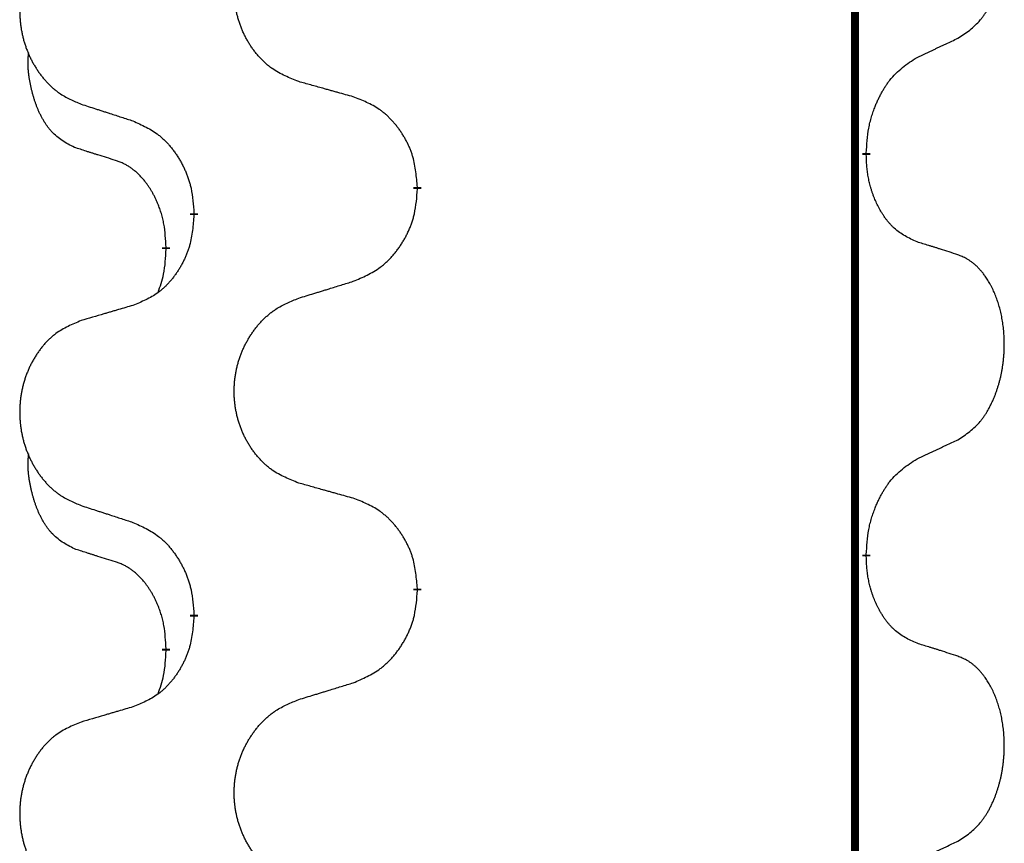
# Model space of a CAD drawing. Units: millimetres. Extents: x -127 to 526, y -208 to 120.
# Drawn here: x 39 to 43, y 22 to 25 of the extents above; entities that cross this region are included whole.
import ezdxf

# ---------------------------------------------------------------- set-up
doc = ezdxf.new("R2010")
doc.units = ezdxf.units.MM
doc.linetypes.add('SLD_Durchgehend', pattern=[0, 0, 0])
doc.layers.add('1', color=7, linetype='Continuous')

# ---------------------------------------------------------------- blocks, each defined once
blk = doc.blocks.new('588884928_F_0800_mm_Artikelnummer_588884931__5', base_point=(436.158, -6.9213))
at = {"color": 7, "linetype": 'SLD_Durchgehend', "const_width": 0.0625}
for points in [[(84.1396, 93.7545), (84.1396, -70.1455)], [(84.2297, 49.1094), (84.2297, 49.0944)], [(80.6805, 48.8405), (80.6805, 48.8255)], [(78.9136, 48.6185), (78.9136, 48.6335)], [(78.6935, 48.3645), (78.6935, 48.3495)], [(84.2297, 45.9344), (84.2297, 45.9194)], [(80.6805, 45.6655), (80.6805, 45.6505)], [(78.9136, 45.4435), (78.9136, 45.4585)], [(78.6935, 45.1895), (78.6935, 45.1745)]]:
    blk.add_lwpolyline(points, dxfattribs=at)
at = {"color": 7, "linetype": 'SLD_Durchgehend'}
for points, knots in [([(84.9535, 50.0174), (84.9856, 50.0382), (85.0498, 50.0799), (85.1121, 50.1389), (85.1467, 50.1823), (85.1618, 50.2033), (85.176, 50.225), (85.1899, 50.2481), (85.2035, 50.2727), (85.2166, 50.2985), (85.2289, 50.3249), (85.2399, 50.3505), (85.2498, 50.3755), (85.2587, 50.3996), (85.2669, 50.424), (85.2747, 50.4491), (85.282, 50.4749), (85.2888, 50.5014), (85.2949, 50.5281), (85.3005, 50.5556), (85.3054, 50.5836), (85.3098, 50.6124), (85.3133, 50.6412), (85.3162, 50.6704), (85.3184, 50.6998), (85.3199, 50.7296), (85.3207, 50.7594), (85.3207, 50.7878), (85.32, 50.8149), (85.3188, 50.8406), (85.317, 50.8663), (85.3147, 50.8917), (85.3118, 50.9169), (85.3084, 50.9417), (85.3045, 50.9665), (85.3, 50.9905), (85.2952, 51.0138), (85.2899, 51.0363), (85.2842, 51.0588), (85.278, 51.0806), (85.2715, 51.1018), (85.2646, 51.1224), (85.2572, 51.1429), (85.2493, 51.1633), (85.2408, 51.1835), (85.2317, 51.2036), (85.222, 51.2235), (85.212, 51.2425), (85.2017, 51.2607), (85.1912, 51.2781), (85.1802, 51.2952), (85.1674, 51.3137), (85.1526, 51.3336), (85.1354, 51.3545), (85.1172, 51.3745), (85.0987, 51.3928), (85.08, 51.4093), (85.0613, 51.424), (85.0417, 51.4376), (85.0175, 51.452), (84.988, 51.4661), (84.965, 51.4753), (84.9535, 51.4798)], [0, 0, 0, 0, 0.114626, 0.229253, 0.255136, 0.281028, 0.306957, 0.332884, 0.361934, 0.390985, 0.420018, 0.449052, 0.474762, 0.500472, 0.526183, 0.551894, 0.5793, 0.606707, 0.634112, 0.661518, 0.690573, 0.719628, 0.748686, 0.777743, 0.807529, 0.837316, 0.867099, 0.896882, 0.922639, 0.948395, 0.974152, 0.999908, 1.024987, 1.050066, 1.075144, 1.100222, 1.123355, 1.146488, 1.16962, 1.192753, 1.214494, 1.236235, 1.257976, 1.279718, 1.301816, 1.323914, 1.34601, 1.368106, 1.38839, 1.408673, 1.42896, 1.449249, 1.476285, 1.503323, 1.530378, 1.557432, 1.581269, 1.605108, 1.628896, 1.652672, 1.68974, 1.726808, 1.726808, 1.726808, 1.726808]), ([(79.742, 49.6748), (79.7058, 49.6892), (79.6332, 49.718), (79.5553, 49.7602), (79.5078, 49.7954), (79.4846, 49.8147), (79.4624, 49.835), (79.441, 49.8567), (79.4205, 49.8795), (79.4007, 49.9035), (79.3821, 49.9282), (79.3644, 49.9537), (79.3479, 49.9798), (79.3323, 50.0065), (79.3178, 50.0338), (79.3044, 50.0617), (79.292, 50.0902), (79.2807, 50.1194), (79.2705, 50.1489), (79.2615, 50.1788), (79.2537, 50.2089), (79.2472, 50.2392), (79.2418, 50.2698), (79.2375, 50.3006), (79.2344, 50.3316), (79.2324, 50.3627), (79.2316, 50.3939), (79.232, 50.4251), (79.2335, 50.4562), (79.2362, 50.4871), (79.2401, 50.5179), (79.245, 50.5485), (79.2511, 50.5788), (79.2583, 50.6088), (79.2666, 50.6384), (79.276, 50.6678), (79.2866, 50.6967), (79.2982, 50.7251), (79.3109, 50.7531), (79.3247, 50.7805), (79.3394, 50.8072), (79.355, 50.8333), (79.3715, 50.8587), (79.3891, 50.8835), (79.4076, 50.9077), (79.4272, 50.9313), (79.4476, 50.9539), (79.4689, 50.9755), (79.4909, 50.996), (79.5136, 51.0153), (79.5372, 51.0334), (79.581, 51.0635), (79.6492, 51.0993), (79.7111, 51.1245), (79.742, 51.1372)], [0, 0, 0, 0, 0.117086, 0.234172, 0.26425, 0.294342, 0.324476, 0.354607, 0.385625, 0.416644, 0.447649, 0.478654, 0.509524, 0.540393, 0.571263, 0.602133, 0.633372, 0.664611, 0.695847, 0.727084, 0.758108, 0.789132, 0.820159, 0.851185, 0.8824, 0.913614, 0.944827, 0.97604, 1.007095, 1.038151, 1.069208, 1.100265, 1.131069, 1.161872, 1.192674, 1.223475, 1.254222, 1.284969, 1.315717, 1.346465, 1.376816, 1.407167, 1.437517, 1.467868, 1.498416, 1.528964, 1.559522, 1.59008, 1.619832, 1.649585, 1.679305, 1.709013, 1.809224, 1.909434, 1.909434, 1.909434, 1.909434]), ([(78.0213, 50.9592), (77.9867, 50.9448), (77.9175, 50.9158), (77.8435, 50.8735), (77.7985, 50.8385), (77.7764, 50.8192), (77.7554, 50.7988), (77.735, 50.7772), (77.7155, 50.7544), (77.6967, 50.7304), (77.679, 50.7057), (77.6622, 50.6802), (77.6465, 50.6541), (77.6317, 50.6274), (77.6179, 50.6001), (77.6052, 50.5722), (77.5934, 50.5437), (77.5826, 50.5145), (77.5729, 50.485), (77.5644, 50.4552), (77.557, 50.4251), (77.5508, 50.3947), (77.5456, 50.3642), (77.5416, 50.3334), (77.5386, 50.3024), (77.5367, 50.2712), (77.536, 50.24), (77.5363, 50.2089), (77.5378, 50.1778), (77.5404, 50.1469), (77.544, 50.1161), (77.5487, 50.0855), (77.5545, 50.0552), (77.5613, 50.0253), (77.5693, 49.9956), (77.5782, 49.9663), (77.5882, 49.9374), (77.5993, 49.9089), (77.6114, 49.8809), (77.6244, 49.8535), (77.6384, 49.8268), (77.6532, 49.8008), (77.669, 49.7754), (77.6857, 49.7505), (77.7033, 49.7263), (77.7218, 49.7028), (77.7413, 49.6801), (77.7615, 49.6585), (77.7824, 49.638), (77.804, 49.6188), (77.8264, 49.6007), (77.868, 49.5706), (77.9328, 49.5348), (77.9918, 49.5095), (78.0213, 49.4968)], [0, 0, 0, 0, 0.112481, 0.224961, 0.254205, 0.283463, 0.312765, 0.342064, 0.372505, 0.402946, 0.433372, 0.463798, 0.494314, 0.52483, 0.555347, 0.585864, 0.616922, 0.647981, 0.679038, 0.710095, 0.741061, 0.772027, 0.802995, 0.833963, 0.865172, 0.896381, 0.927588, 0.958795, 0.989832, 1.020868, 1.051906, 1.082944, 1.113652, 1.144359, 1.175065, 1.20577, 1.236283, 1.266796, 1.29731, 1.327824, 1.357761, 1.387698, 1.417635, 1.447572, 1.477483, 1.507394, 1.537316, 1.567238, 1.596112, 1.624989, 1.653829, 1.682658, 1.778901, 1.875145, 1.875145, 1.875145, 1.875145]), ([(84.6305, 49.8662), (84.6532, 49.8768), (84.6987, 49.898), (84.7481, 49.921), (84.7786, 49.9352), (84.7903, 49.9407), (84.8019, 49.9461), (84.8136, 49.9516), (84.8253, 49.9571), (84.8369, 49.9625), (84.8486, 49.968), (84.8719, 49.979), (84.9069, 49.9954), (84.938, 50.0101), (84.9535, 50.0174)], [0, 0, 0, 0, 0.075268, 0.1505361, 0.163415, 0.176294, 0.1891729, 0.2020518, 0.2149361, 0.2278204, 0.2407047, 0.253589, 0.3051493, 0.3567097, 0.3567097, 0.3567097, 0.3567097]), ([(77.9696, 49.1541), (77.9367, 49.1709), (77.8711, 49.2045), (77.8076, 49.257), (77.7734, 49.2962), (77.7593, 49.3143), (77.746, 49.3329), (77.733, 49.3529), (77.7202, 49.3742), (77.7079, 49.3968), (77.6963, 49.4198), (77.6859, 49.4425), (77.6764, 49.4648), (77.6678, 49.4868), (77.6598, 49.509), (77.6522, 49.5319), (77.645, 49.5556), (77.6381, 49.5801), (77.6318, 49.6047), (77.6259, 49.6299), (77.6203, 49.6559), (77.6153, 49.6825), (77.611, 49.7092), (77.6074, 49.7363), (77.6046, 49.7636), (77.6027, 49.7912), (77.602, 49.8188), (77.6024, 49.8477), (77.6043, 49.8776), (77.6061, 49.8984), (77.6071, 49.9087)], [0, 0, 0, 0, 0.1104767, 0.2209534, 0.2438284, 0.2667114, 0.2896326, 0.3125527, 0.3382849, 0.3640175, 0.389731, 0.4154442, 0.4390192, 0.4625939, 0.4861716, 0.5097495, 0.5351329, 0.5605162, 0.5859001, 0.6112844, 0.6383739, 0.665463, 0.6925584, 0.7196538, 0.7472958, 0.7749392, 0.8025614, 0.830178, 0.8614107, 0.8926434, 0.8926434, 0.8926434, 0.8926434]), ([(84.2297, 49.1094), (84.2317, 49.1424), (84.2357, 49.2084), (84.2441, 49.2818), (84.2535, 49.3293), (84.2586, 49.3518), (84.2643, 49.3741), (84.2705, 49.3959), (84.2772, 49.4171), (84.2842, 49.4378), (84.2917, 49.4583), (84.3008, 49.4817), (84.3117, 49.5078), (84.3247, 49.5366), (84.3386, 49.5648), (84.353, 49.5917), (84.3677, 49.617), (84.3827, 49.6408), (84.3986, 49.664), (84.4383, 49.7163), (84.5127, 49.7893), (84.5912, 49.8406), (84.6305, 49.8662)], [0, 0, 0, 0, 0.0991279, 0.1982558, 0.2212992, 0.2443459, 0.2673984, 0.2904499, 0.3123028, 0.3341557, 0.3560082, 0.3778615, 0.4093786, 0.4408961, 0.4724293, 0.503962, 0.5321252, 0.5602895, 0.5884188, 0.6165402, 0.7571053, 0.8976704, 0.8976704, 0.8976704, 0.8976704]), ([(80.1733, 49.5543), (80.1532, 49.5599), (80.113, 49.5711), (80.0677, 49.5837), (80.0375, 49.5921), (80.0225, 49.5963), (80.0074, 49.6005), (79.9923, 49.6047), (79.9772, 49.6089), (79.9621, 49.6131), (79.9471, 49.6173), (79.9053, 49.629), (79.837, 49.6481), (79.7737, 49.6659), (79.742, 49.6748)], [0, 0, 0, 0, 0.0626283, 0.1252565, 0.140914, 0.1565714, 0.1722289, 0.1878864, 0.2035442, 0.219202, 0.2348598, 0.2505176, 0.3491531, 0.4477886, 0.4477886, 0.4477886, 0.4477886]), ([(80.6805, 48.8405), (80.677, 48.8806), (80.67, 48.9609), (80.6537, 49.0504), (80.6356, 49.1078), (80.6254, 49.1357), (80.6138, 49.1631), (80.6012, 49.19), (80.5874, 49.2162), (80.5727, 49.2419), (80.557, 49.2669), (80.5404, 49.2913), (80.523, 49.3149), (80.5048, 49.3379), (80.4858, 49.36), (80.466, 49.3812), (80.4456, 49.4013), (80.4244, 49.4202), (80.4024, 49.4381), (80.3563, 49.4718), (80.28, 49.5124), (80.2089, 49.5403), (80.1733, 49.5543)], [0, 0, 0, 0, 0.1209346, 0.2418691, 0.2715902, 0.3013222, 0.3310797, 0.3608342, 0.3904011, 0.4199685, 0.4495293, 0.4790908, 0.5083301, 0.5375686, 0.5668172, 0.5960652, 0.6244344, 0.6528069, 0.6811435, 0.7094671, 0.8241186, 0.93877, 0.93877, 0.93877, 0.93877]), ([(78.0213, 49.4968), (78.0403, 49.4907), (78.0783, 49.4784), (78.121, 49.4645), (78.1495, 49.4553), (78.1638, 49.4507), (78.178, 49.446), (78.1923, 49.4414), (78.2065, 49.4368), (78.2208, 49.4322), (78.235, 49.4276), (78.2749, 49.4146), (78.3403, 49.3934), (78.401, 49.3737), (78.4314, 49.3639)], [0, 0, 0, 0, 0.0599168, 0.1198336, 0.1348129, 0.1497923, 0.1647716, 0.179751, 0.1947305, 0.2097099, 0.2246894, 0.2396689, 0.3353723, 0.4310757, 0.4310757, 0.4310757, 0.4310757]), ([(78.4314, 49.3639), (78.4666, 49.348), (78.5372, 49.3161), (78.6124, 49.2705), (78.6579, 49.2331), (78.6801, 49.2127), (78.7012, 49.1911), (78.7216, 49.1683), (78.7413, 49.1442), (78.7601, 49.119), (78.7779, 49.0931), (78.7948, 49.0664), (78.8107, 49.0391), (78.8256, 49.0111), (78.8395, 48.9826), (78.8523, 48.9534), (78.8639, 48.9236), (78.8742, 48.8932), (78.8832, 48.8624), (78.8961, 48.8093), (78.9068, 48.7328), (78.9113, 48.6666), (78.9136, 48.6335)], [0, 0, 0, 0, 0.1161018, 0.2322037, 0.2623496, 0.2925108, 0.3227169, 0.3529195, 0.3843764, 0.415834, 0.4472779, 0.4787225, 0.5104414, 0.5421594, 0.5738837, 0.6056077, 0.6377093, 0.6698134, 0.7018938, 0.7339652, 0.8335001, 0.9330351, 0.9330351, 0.9330351, 0.9330351]), ([(78.2927, 49.0519), (78.2696, 49.059), (78.2234, 49.0732), (78.1734, 49.0887), (78.1426, 49.0983), (78.1311, 49.102), (78.1196, 49.1056), (78.108, 49.1093), (78.0965, 49.113), (78.0849, 49.1167), (78.0734, 49.1204), (78.0503, 49.1278), (78.0157, 49.1391), (77.985, 49.1491), (77.9696, 49.1541)], [0, 0, 0, 0, 0.072467, 0.1449339, 0.1570396, 0.1691453, 0.181251, 0.1933566, 0.2054742, 0.2175917, 0.2297093, 0.2418268, 0.2903502, 0.3388736, 0.3388736, 0.3388736, 0.3388736]), ([(78.6935, 48.3645), (78.6917, 48.3952), (78.6883, 48.4566), (78.6806, 48.5249), (78.672, 48.5692), (78.6673, 48.5902), (78.662, 48.611), (78.6562, 48.6314), (78.65, 48.6511), (78.6434, 48.6703), (78.6364, 48.6893), (78.6281, 48.71), (78.6184, 48.7324), (78.6072, 48.7563), (78.5952, 48.7799), (78.5828, 48.8022), (78.5701, 48.8234), (78.5571, 48.8434), (78.5434, 48.863), (78.5278, 48.8838), (78.5098, 48.9057), (78.4893, 48.9283), (78.4676, 48.9498), (78.4456, 48.9692), (78.4233, 48.9865), (78.4011, 49.0019), (78.378, 49.0158), (78.3522, 49.029), (78.3236, 49.0408), (78.303, 49.0482), (78.2927, 49.0519)], [0, 0, 0, 0, 0.0921911, 0.1843821, 0.20591, 0.2274409, 0.2489766, 0.2705115, 0.2907895, 0.3110675, 0.3313472, 0.3516275, 0.3780441, 0.4044611, 0.4308749, 0.4572883, 0.4811357, 0.5049824, 0.5288358, 0.5526907, 0.5831984, 0.6137075, 0.6442319, 0.6747535, 0.7017613, 0.7287719, 0.7557302, 0.7826753, 0.8155538, 0.8484323, 0.8484323, 0.8484323, 0.8484323]), ([(84.6305, 48.407), (84.5985, 48.4217), (84.5345, 48.4509), (84.4698, 48.4962), (84.4331, 48.5314), (84.417, 48.5485), (84.4016, 48.5664), (84.3865, 48.5857), (84.3716, 48.6064), (84.357, 48.6285), (84.3432, 48.6511), (84.3311, 48.6729), (84.3203, 48.6937), (84.3108, 48.7133), (84.3018, 48.7332), (84.2932, 48.7539), (84.2849, 48.7754), (84.277, 48.7977), (84.2697, 48.8202), (84.2633, 48.8419), (84.2577, 48.8629), (84.2528, 48.883), (84.2484, 48.9032), (84.2444, 48.9238), (84.2408, 48.9447), (84.2378, 48.9661), (84.2353, 48.9874), (84.2326, 49.016), (84.2308, 49.0516), (84.23, 49.0802), (84.2297, 49.0944)], [0, 0, 0, 0, 0.1054562, 0.2109123, 0.2344291, 0.2579548, 0.2815165, 0.3050767, 0.3315574, 0.3580389, 0.3845049, 0.4109705, 0.4328054, 0.4546397, 0.4764736, 0.4983077, 0.5219471, 0.5455868, 0.5692264, 0.5928659, 0.6135516, 0.634237, 0.6549231, 0.6756092, 0.6971494, 0.71869, 0.740226, 0.7617607, 0.804578, 0.8473954, 0.8473954, 0.8473954, 0.8473954]), ([(80.1733, 48.0951), (80.2103, 48.111), (80.2842, 48.1427), (80.3634, 48.1882), (80.4114, 48.2258), (80.4347, 48.2462), (80.457, 48.2678), (80.4785, 48.2906), (80.4992, 48.3147), (80.519, 48.3398), (80.5377, 48.3658), (80.5554, 48.3925), (80.5722, 48.4198), (80.5879, 48.4478), (80.6025, 48.4763), (80.6159, 48.5055), (80.6281, 48.5353), (80.639, 48.5657), (80.6485, 48.5965), (80.662, 48.6496), (80.6733, 48.7261), (80.6781, 48.7923), (80.6805, 48.8255)], [0, 0, 0, 0, 0.1207225, 0.241445, 0.272411, 0.3033922, 0.334416, 0.3654362, 0.3974567, 0.4294779, 0.4614868, 0.4934965, 0.5255609, 0.5576245, 0.5896947, 0.6217645, 0.6540243, 0.6862868, 0.7185226, 0.7507482, 0.8503626, 0.9499769, 0.9499769, 0.9499769, 0.9499769]), ([(78.9136, 48.6185), (78.9103, 48.5784), (78.9037, 48.4982), (78.8882, 48.4087), (78.871, 48.3513), (78.8612, 48.3234), (78.8503, 48.2959), (78.8382, 48.2691), (78.8252, 48.2428), (78.8112, 48.2172), (78.7962, 48.1921), (78.7804, 48.1678), (78.7639, 48.1441), (78.7467, 48.1212), (78.7285, 48.099), (78.7098, 48.0778), (78.6903, 48.0578), (78.6703, 48.0388), (78.6493, 48.0209), (78.6056, 47.9874), (78.5331, 47.9467), (78.4653, 47.9187), (78.4314, 47.9047)], [0, 0, 0, 0, 0.1207923, 0.2415845, 0.2711145, 0.3006544, 0.3302167, 0.3597763, 0.388964, 0.418152, 0.4473341, 0.4765167, 0.5051788, 0.5338402, 0.5625129, 0.591185, 0.618755, 0.6463281, 0.6738633, 0.7013854, 0.8115011, 0.9216168, 0.9216168, 0.9216168, 0.9216168]), ([(78.6298, 48.0071), (78.6384, 48.0308), (78.6555, 48.0782), (78.6776, 48.159), (78.6883, 48.2502), (78.6917, 48.3164), (78.6935, 48.3495)], [0, 0, 0, 0, 0.0756193, 0.1512387, 0.250723, 0.3502073, 0.3502073, 0.3502073, 0.3502073]), ([(84.9535, 48.3048), (84.9305, 48.3124), (84.8844, 48.3274), (84.8345, 48.3435), (84.8037, 48.3533), (84.7921, 48.357), (84.7806, 48.3606), (84.7691, 48.3643), (84.7575, 48.3679), (84.746, 48.3715), (84.7344, 48.3751), (84.7113, 48.3823), (84.6767, 48.3929), (84.6459, 48.4023), (84.6305, 48.407)], [0, 0, 0, 0, 0.0726997, 0.1453994, 0.1575073, 0.1696152, 0.1817231, 0.193831, 0.205927, 0.2180229, 0.2301189, 0.2422149, 0.2905443, 0.3388737, 0.3388737, 0.3388737, 0.3388737]), ([(84.9535, 46.8424), (84.9856, 46.8632), (85.0498, 46.9049), (85.1121, 46.9639), (85.1467, 47.0073), (85.1618, 47.0283), (85.176, 47.05), (85.1899, 47.0731), (85.2035, 47.0977), (85.2166, 47.1235), (85.2289, 47.1499), (85.2399, 47.1755), (85.2498, 47.2005), (85.2587, 47.2246), (85.2669, 47.249), (85.2747, 47.2741), (85.282, 47.2999), (85.2888, 47.3264), (85.2949, 47.3531), (85.3005, 47.3806), (85.3054, 47.4086), (85.3098, 47.4374), (85.3133, 47.4662), (85.3162, 47.4954), (85.3184, 47.5248), (85.3199, 47.5546), (85.3207, 47.5844), (85.3207, 47.6128), (85.32, 47.6399), (85.3188, 47.6656), (85.317, 47.6913), (85.3147, 47.7167), (85.3118, 47.7419), (85.3084, 47.7667), (85.3045, 47.7915), (85.3, 47.8155), (85.2952, 47.8388), (85.2899, 47.8613), (85.2842, 47.8838), (85.278, 47.9056), (85.2715, 47.9268), (85.2646, 47.9474), (85.2572, 47.9679), (85.2493, 47.9883), (85.2408, 48.0085), (85.2317, 48.0286), (85.222, 48.0485), (85.212, 48.0675), (85.2017, 48.0857), (85.1912, 48.1031), (85.1802, 48.1202), (85.1674, 48.1387), (85.1526, 48.1586), (85.1354, 48.1795), (85.1172, 48.1995), (85.0987, 48.2178), (85.08, 48.2343), (85.0613, 48.249), (85.0417, 48.2626), (85.0175, 48.277), (84.988, 48.2911), (84.965, 48.3003), (84.9535, 48.3048)], [0, 0, 0, 0, 0.114626, 0.229253, 0.255136, 0.281028, 0.306957, 0.332884, 0.361934, 0.390985, 0.420018, 0.449052, 0.474762, 0.500472, 0.526183, 0.551894, 0.5793, 0.606707, 0.634112, 0.661518, 0.690573, 0.719628, 0.748686, 0.777743, 0.807529, 0.837316, 0.867099, 0.896882, 0.922639, 0.948395, 0.974152, 0.999908, 1.024987, 1.050066, 1.075144, 1.100222, 1.123355, 1.146488, 1.16962, 1.192753, 1.214494, 1.236235, 1.257976, 1.279718, 1.301816, 1.323914, 1.34601, 1.368106, 1.38839, 1.408673, 1.42896, 1.449249, 1.476285, 1.503323, 1.530378, 1.557432, 1.581269, 1.605108, 1.628896, 1.652672, 1.68974, 1.726808, 1.726808, 1.726808, 1.726808]), ([(79.742, 47.9622), (79.762, 47.9683), (79.802, 47.9806), (79.8469, 47.9945), (79.8769, 48.0037), (79.8919, 48.0083), (79.9069, 48.0129), (79.9219, 48.0176), (79.9368, 48.0222), (79.9518, 48.0268), (79.9668, 48.0314), (80.0087, 48.0443), (80.0775, 48.0656), (80.1414, 48.0852), (80.1733, 48.0951)], [0, 0, 0, 0, 0.062728, 0.1254559, 0.141138, 0.1568202, 0.1725023, 0.1881844, 0.2038666, 0.2195488, 0.235231, 0.2509132, 0.3511056, 0.4512981, 0.4512981, 0.4512981, 0.4512981]), ([(79.742, 46.4998), (79.7058, 46.5142), (79.6332, 46.543), (79.5553, 46.5852), (79.5078, 46.6204), (79.4846, 46.6397), (79.4624, 46.66), (79.441, 46.6817), (79.4205, 46.7045), (79.4007, 46.7285), (79.3821, 46.7532), (79.3644, 46.7787), (79.3479, 46.8048), (79.3323, 46.8315), (79.3178, 46.8588), (79.3044, 46.8867), (79.292, 46.9152), (79.2807, 46.9444), (79.2705, 46.9739), (79.2615, 47.0038), (79.2537, 47.0339), (79.2472, 47.0642), (79.2418, 47.0948), (79.2375, 47.1256), (79.2344, 47.1566), (79.2324, 47.1877), (79.2316, 47.2189), (79.232, 47.2501), (79.2335, 47.2812), (79.2362, 47.3121), (79.2401, 47.3429), (79.245, 47.3735), (79.2511, 47.4038), (79.2583, 47.4338), (79.2666, 47.4634), (79.276, 47.4928), (79.2866, 47.5217), (79.2982, 47.5501), (79.3109, 47.5781), (79.3247, 47.6055), (79.3394, 47.6322), (79.355, 47.6583), (79.3715, 47.6837), (79.3891, 47.7085), (79.4076, 47.7327), (79.4272, 47.7563), (79.4476, 47.7789), (79.4689, 47.8005), (79.4909, 47.821), (79.5136, 47.8403), (79.5372, 47.8584), (79.581, 47.8885), (79.6492, 47.9243), (79.7111, 47.9495), (79.742, 47.9622)], [0, 0, 0, 0, 0.117086, 0.234172, 0.26425, 0.294342, 0.324476, 0.354607, 0.385625, 0.416644, 0.447649, 0.478654, 0.509524, 0.540393, 0.571263, 0.602133, 0.633372, 0.664611, 0.695847, 0.727084, 0.758108, 0.789132, 0.820159, 0.851185, 0.8824, 0.913614, 0.944827, 0.97604, 1.007095, 1.038151, 1.069208, 1.100265, 1.131069, 1.161872, 1.192674, 1.223475, 1.254222, 1.284969, 1.315717, 1.346465, 1.376816, 1.407167, 1.437517, 1.467868, 1.498416, 1.528964, 1.559522, 1.59008, 1.619832, 1.649585, 1.679305, 1.709013, 1.809224, 1.909434, 1.909434, 1.909434, 1.909434]), ([(78.4314, 47.9047), (78.4122, 47.8991), (78.374, 47.8879), (78.331, 47.8753), (78.3023, 47.8669), (78.2879, 47.8627), (78.2736, 47.8585), (78.2593, 47.8543), (78.2449, 47.8501), (78.2306, 47.8458), (78.2162, 47.8416), (78.1766, 47.83), (78.1116, 47.8108), (78.0514, 47.7931), (78.0213, 47.7842)], [0, 0, 0, 0, 0.0597754, 0.1195507, 0.1344951, 0.1494396, 0.164384, 0.1793284, 0.1942733, 0.2092182, 0.2241631, 0.239108, 0.3332541, 0.4274002, 0.4274002, 0.4274002, 0.4274002]), ([(78.0213, 47.7842), (77.9867, 47.7698), (77.9175, 47.7408), (77.8435, 47.6985), (77.7985, 47.6635), (77.7764, 47.6442), (77.7554, 47.6238), (77.735, 47.6022), (77.7155, 47.5794), (77.6967, 47.5554), (77.679, 47.5307), (77.6622, 47.5052), (77.6465, 47.4791), (77.6317, 47.4524), (77.6179, 47.4251), (77.6052, 47.3972), (77.5934, 47.3687), (77.5826, 47.3395), (77.5729, 47.31), (77.5644, 47.2802), (77.557, 47.2501), (77.5508, 47.2197), (77.5456, 47.1892), (77.5416, 47.1584), (77.5386, 47.1274), (77.5367, 47.0962), (77.536, 47.065), (77.5363, 47.0339), (77.5378, 47.0028), (77.5404, 46.9719), (77.544, 46.9411), (77.5487, 46.9105), (77.5545, 46.8802), (77.5613, 46.8503), (77.5693, 46.8206), (77.5782, 46.7913), (77.5882, 46.7624), (77.5993, 46.7339), (77.6114, 46.7059), (77.6244, 46.6785), (77.6384, 46.6518), (77.6532, 46.6258), (77.669, 46.6004), (77.6857, 46.5755), (77.7033, 46.5513), (77.7218, 46.5278), (77.7413, 46.5051), (77.7615, 46.4835), (77.7824, 46.463), (77.804, 46.4438), (77.8264, 46.4257), (77.868, 46.3956), (77.9328, 46.3598), (77.9918, 46.3345), (78.0213, 46.3218)], [0, 0, 0, 0, 0.112481, 0.224961, 0.254205, 0.283463, 0.312765, 0.342064, 0.372505, 0.402946, 0.433372, 0.463798, 0.494314, 0.52483, 0.555347, 0.585864, 0.616922, 0.647981, 0.679038, 0.710095, 0.741061, 0.772027, 0.802995, 0.833963, 0.865172, 0.896381, 0.927588, 0.958795, 0.989832, 1.020868, 1.051906, 1.082944, 1.113652, 1.144359, 1.175065, 1.20577, 1.236283, 1.266796, 1.29731, 1.327824, 1.357761, 1.387698, 1.417635, 1.447572, 1.477483, 1.507394, 1.537316, 1.567238, 1.596112, 1.624989, 1.653829, 1.682658, 1.778901, 1.875145, 1.875145, 1.875145, 1.875145]), ([(84.6305, 46.6912), (84.6532, 46.7018), (84.6987, 46.723), (84.7481, 46.746), (84.7786, 46.7602), (84.7903, 46.7657), (84.8019, 46.7711), (84.8136, 46.7766), (84.8253, 46.7821), (84.8369, 46.7875), (84.8486, 46.793), (84.8719, 46.804), (84.9069, 46.8204), (84.938, 46.8351), (84.9535, 46.8424)], [0, 0, 0, 0, 0.075268, 0.1505361, 0.163415, 0.176294, 0.1891729, 0.2020518, 0.2149361, 0.2278204, 0.2407047, 0.253589, 0.3051493, 0.3567097, 0.3567097, 0.3567097, 0.3567097]), ([(77.9696, 45.9791), (77.9367, 45.9959), (77.8711, 46.0295), (77.8076, 46.082), (77.7734, 46.1212), (77.7593, 46.1393), (77.746, 46.1579), (77.733, 46.1779), (77.7202, 46.1992), (77.7079, 46.2218), (77.6963, 46.2448), (77.6859, 46.2675), (77.6764, 46.2898), (77.6678, 46.3118), (77.6598, 46.334), (77.6522, 46.3569), (77.645, 46.3806), (77.6381, 46.4051), (77.6318, 46.4297), (77.6259, 46.4549), (77.6203, 46.4809), (77.6153, 46.5075), (77.611, 46.5342), (77.6074, 46.5613), (77.6046, 46.5886), (77.6027, 46.6162), (77.602, 46.6438), (77.6024, 46.6727), (77.6043, 46.7026), (77.6061, 46.7234), (77.6071, 46.7337)], [0, 0, 0, 0, 0.1104767, 0.2209534, 0.2438284, 0.2667114, 0.2896326, 0.3125527, 0.3382849, 0.3640175, 0.389731, 0.4154442, 0.4390192, 0.4625939, 0.4861716, 0.5097495, 0.5351329, 0.5605162, 0.5859001, 0.6112844, 0.6383739, 0.665463, 0.6925584, 0.7196538, 0.7472958, 0.7749392, 0.8025614, 0.830178, 0.8614107, 0.8926434, 0.8926434, 0.8926434, 0.8926434]), ([(84.2297, 45.9344), (84.2317, 45.9674), (84.2357, 46.0334), (84.2441, 46.1068), (84.2535, 46.1543), (84.2586, 46.1768), (84.2643, 46.1991), (84.2705, 46.2209), (84.2772, 46.2421), (84.2842, 46.2628), (84.2917, 46.2833), (84.3008, 46.3067), (84.3117, 46.3328), (84.3247, 46.3616), (84.3386, 46.3898), (84.353, 46.4167), (84.3677, 46.442), (84.3827, 46.4658), (84.3986, 46.489), (84.4383, 46.5413), (84.5127, 46.6143), (84.5912, 46.6656), (84.6305, 46.6912)], [0, 0, 0, 0, 0.0991279, 0.1982558, 0.2212992, 0.2443459, 0.2673984, 0.2904499, 0.3123028, 0.3341557, 0.3560082, 0.3778615, 0.4093786, 0.4408961, 0.4724293, 0.503962, 0.5321252, 0.5602895, 0.5884188, 0.6165402, 0.7571053, 0.8976704, 0.8976704, 0.8976704, 0.8976704]), ([(80.1733, 46.3793), (80.1532, 46.3849), (80.113, 46.3961), (80.0677, 46.4087), (80.0375, 46.4171), (80.0225, 46.4213), (80.0074, 46.4255), (79.9923, 46.4297), (79.9772, 46.4339), (79.9621, 46.4381), (79.9471, 46.4423), (79.9053, 46.454), (79.837, 46.4731), (79.7737, 46.4909), (79.742, 46.4998)], [0, 0, 0, 0, 0.0626283, 0.1252565, 0.140914, 0.1565714, 0.1722289, 0.1878864, 0.2035442, 0.219202, 0.2348598, 0.2505176, 0.3491531, 0.4477886, 0.4477886, 0.4477886, 0.4477886]), ([(78.0213, 46.3218), (78.0403, 46.3157), (78.0783, 46.3034), (78.121, 46.2895), (78.1495, 46.2803), (78.1638, 46.2757), (78.178, 46.271), (78.1923, 46.2664), (78.2065, 46.2618), (78.2208, 46.2572), (78.235, 46.2526), (78.2749, 46.2396), (78.3403, 46.2184), (78.401, 46.1987), (78.4314, 46.1889)], [0, 0, 0, 0, 0.0599168, 0.1198336, 0.1348129, 0.1497923, 0.1647716, 0.179751, 0.1947305, 0.2097099, 0.2246894, 0.2396689, 0.3353723, 0.4310757, 0.4310757, 0.4310757, 0.4310757]), ([(80.6805, 45.6655), (80.677, 45.7056), (80.67, 45.7859), (80.6537, 45.8754), (80.6356, 45.9328), (80.6254, 45.9607), (80.6138, 45.9881), (80.6012, 46.015), (80.5874, 46.0412), (80.5727, 46.0669), (80.557, 46.0919), (80.5404, 46.1163), (80.523, 46.1399), (80.5048, 46.1629), (80.4858, 46.185), (80.466, 46.2062), (80.4456, 46.2263), (80.4244, 46.2452), (80.4024, 46.2631), (80.3563, 46.2968), (80.28, 46.3374), (80.2089, 46.3653), (80.1733, 46.3793)], [0, 0, 0, 0, 0.1209346, 0.2418691, 0.2715902, 0.3013222, 0.3310797, 0.3608342, 0.3904011, 0.4199685, 0.4495293, 0.4790908, 0.5083301, 0.5375686, 0.5668172, 0.5960652, 0.6244344, 0.6528069, 0.6811435, 0.7094671, 0.8241186, 0.93877, 0.93877, 0.93877, 0.93877]), ([(78.4314, 46.1889), (78.4666, 46.173), (78.5372, 46.1411), (78.6124, 46.0955), (78.6579, 46.0581), (78.6801, 46.0377), (78.7012, 46.0161), (78.7216, 45.9933), (78.7413, 45.9692), (78.7601, 45.944), (78.7779, 45.9181), (78.7948, 45.8914), (78.8107, 45.8641), (78.8256, 45.8361), (78.8395, 45.8076), (78.8523, 45.7784), (78.8639, 45.7486), (78.8742, 45.7182), (78.8832, 45.6874), (78.8961, 45.6343), (78.9068, 45.5578), (78.9113, 45.4916), (78.9136, 45.4585)], [0, 0, 0, 0, 0.1161018, 0.2322037, 0.2623496, 0.2925108, 0.3227169, 0.3529195, 0.3843764, 0.415834, 0.4472779, 0.4787225, 0.5104414, 0.5421594, 0.5738837, 0.6056077, 0.6377093, 0.6698134, 0.7018938, 0.7339652, 0.8335001, 0.9330351, 0.9330351, 0.9330351, 0.9330351]), ([(78.2927, 45.8769), (78.2696, 45.884), (78.2234, 45.8982), (78.1734, 45.9137), (78.1426, 45.9233), (78.1311, 45.927), (78.1196, 45.9306), (78.108, 45.9343), (78.0965, 45.938), (78.0849, 45.9417), (78.0734, 45.9454), (78.0503, 45.9528), (78.0157, 45.9641), (77.985, 45.9741), (77.9696, 45.9791)], [0, 0, 0, 0, 0.072467, 0.1449339, 0.1570396, 0.1691453, 0.181251, 0.1933566, 0.2054742, 0.2175917, 0.2297093, 0.2418268, 0.2903502, 0.3388736, 0.3388736, 0.3388736, 0.3388736]), ([(78.6935, 45.1895), (78.6917, 45.2202), (78.6883, 45.2816), (78.6806, 45.3499), (78.672, 45.3942), (78.6673, 45.4152), (78.662, 45.436), (78.6562, 45.4564), (78.65, 45.4761), (78.6434, 45.4953), (78.6364, 45.5143), (78.6281, 45.535), (78.6184, 45.5574), (78.6072, 45.5813), (78.5952, 45.6049), (78.5828, 45.6272), (78.5701, 45.6484), (78.5571, 45.6684), (78.5434, 45.688), (78.5278, 45.7088), (78.5098, 45.7307), (78.4893, 45.7533), (78.4676, 45.7748), (78.4456, 45.7942), (78.4233, 45.8115), (78.4011, 45.8269), (78.378, 45.8408), (78.3522, 45.854), (78.3236, 45.8658), (78.303, 45.8732), (78.2927, 45.8769)], [0, 0, 0, 0, 0.0921911, 0.1843821, 0.20591, 0.2274409, 0.2489766, 0.2705115, 0.2907895, 0.3110675, 0.3313472, 0.3516275, 0.3780441, 0.4044611, 0.4308749, 0.4572883, 0.4811357, 0.5049824, 0.5288358, 0.5526907, 0.5831984, 0.6137075, 0.6442319, 0.6747535, 0.7017613, 0.7287719, 0.7557302, 0.7826753, 0.8155538, 0.8484323, 0.8484323, 0.8484323, 0.8484323]), ([(84.6305, 45.232), (84.5985, 45.2467), (84.5345, 45.2759), (84.4698, 45.3212), (84.4331, 45.3564), (84.417, 45.3735), (84.4016, 45.3914), (84.3865, 45.4107), (84.3716, 45.4314), (84.357, 45.4535), (84.3432, 45.4761), (84.3311, 45.4979), (84.3203, 45.5187), (84.3108, 45.5383), (84.3018, 45.5582), (84.2932, 45.5789), (84.2849, 45.6004), (84.277, 45.6227), (84.2697, 45.6452), (84.2633, 45.6669), (84.2577, 45.6879), (84.2528, 45.708), (84.2484, 45.7282), (84.2444, 45.7488), (84.2408, 45.7697), (84.2378, 45.7911), (84.2353, 45.8124), (84.2326, 45.841), (84.2308, 45.8766), (84.23, 45.9052), (84.2297, 45.9194)], [0, 0, 0, 0, 0.1054562, 0.2109123, 0.2344291, 0.2579548, 0.2815165, 0.3050767, 0.3315574, 0.3580389, 0.3845049, 0.4109705, 0.4328054, 0.4546397, 0.4764736, 0.4983077, 0.5219471, 0.5455868, 0.5692264, 0.5928659, 0.6135516, 0.634237, 0.6549231, 0.6756092, 0.6971494, 0.71869, 0.740226, 0.7617607, 0.804578, 0.8473954, 0.8473954, 0.8473954, 0.8473954]), ([(80.1733, 44.9201), (80.2103, 44.936), (80.2842, 44.9677), (80.3634, 45.0132), (80.4114, 45.0508), (80.4347, 45.0712), (80.457, 45.0928), (80.4785, 45.1156), (80.4992, 45.1397), (80.519, 45.1648), (80.5377, 45.1908), (80.5554, 45.2175), (80.5722, 45.2448), (80.5879, 45.2728), (80.6025, 45.3013), (80.6159, 45.3305), (80.6281, 45.3603), (80.639, 45.3907), (80.6485, 45.4215), (80.662, 45.4746), (80.6733, 45.5511), (80.6781, 45.6173), (80.6805, 45.6505)], [0, 0, 0, 0, 0.1207225, 0.241445, 0.272411, 0.3033922, 0.334416, 0.3654362, 0.3974567, 0.4294779, 0.4614868, 0.4934965, 0.5255609, 0.5576245, 0.5896947, 0.6217645, 0.6540243, 0.6862868, 0.7185226, 0.7507482, 0.8503626, 0.9499769, 0.9499769, 0.9499769, 0.9499769]), ([(78.9136, 45.4435), (78.9103, 45.4034), (78.9037, 45.3232), (78.8882, 45.2337), (78.871, 45.1763), (78.8612, 45.1484), (78.8503, 45.1209), (78.8382, 45.0941), (78.8252, 45.0678), (78.8112, 45.0422), (78.7962, 45.0171), (78.7804, 44.9928), (78.7639, 44.9691), (78.7467, 44.9462), (78.7285, 44.924), (78.7098, 44.9028), (78.6903, 44.8828), (78.6703, 44.8638), (78.6493, 44.8459), (78.6056, 44.8124), (78.5331, 44.7717), (78.4653, 44.7437), (78.4314, 44.7297)], [0, 0, 0, 0, 0.1207923, 0.2415845, 0.2711145, 0.3006544, 0.3302167, 0.3597763, 0.388964, 0.418152, 0.4473341, 0.4765167, 0.5051788, 0.5338402, 0.5625129, 0.591185, 0.618755, 0.6463281, 0.6738633, 0.7013854, 0.8115011, 0.9216168, 0.9216168, 0.9216168, 0.9216168]), ([(84.9535, 45.1298), (84.9305, 45.1374), (84.8844, 45.1524), (84.8345, 45.1685), (84.8037, 45.1783), (84.7921, 45.182), (84.7806, 45.1856), (84.7691, 45.1893), (84.7575, 45.1929), (84.746, 45.1965), (84.7344, 45.2001), (84.7113, 45.2073), (84.6767, 45.2179), (84.6459, 45.2273), (84.6305, 45.232)], [0, 0, 0, 0, 0.0726997, 0.1453994, 0.1575073, 0.1696152, 0.1817231, 0.193831, 0.205927, 0.2180229, 0.2301189, 0.2422149, 0.2905443, 0.3388737, 0.3388737, 0.3388737, 0.3388737]), ([(78.6298, 44.8321), (78.6384, 44.8558), (78.6555, 44.9032), (78.6776, 44.984), (78.6883, 45.0752), (78.6917, 45.1414), (78.6935, 45.1745)], [0, 0, 0, 0, 0.0756193, 0.1512387, 0.250723, 0.3502073, 0.3502073, 0.3502073, 0.3502073]), ([(84.9535, 43.6674), (84.9856, 43.6882), (85.0498, 43.7299), (85.1121, 43.7889), (85.1467, 43.8323), (85.1618, 43.8533), (85.176, 43.875), (85.1899, 43.8981), (85.2035, 43.9227), (85.2166, 43.9485), (85.2289, 43.9749), (85.2399, 44.0005), (85.2498, 44.0255), (85.2587, 44.0496), (85.2669, 44.074), (85.2747, 44.0991), (85.282, 44.1249), (85.2888, 44.1514), (85.2949, 44.1781), (85.3005, 44.2056), (85.3054, 44.2336), (85.3098, 44.2624), (85.3133, 44.2912), (85.3162, 44.3204), (85.3184, 44.3498), (85.3199, 44.3796), (85.3207, 44.4094), (85.3207, 44.4378), (85.32, 44.4649), (85.3188, 44.4906), (85.317, 44.5163), (85.3147, 44.5417), (85.3118, 44.5669), (85.3084, 44.5917), (85.3045, 44.6165), (85.3, 44.6405), (85.2952, 44.6638), (85.2899, 44.6863), (85.2842, 44.7088), (85.278, 44.7306), (85.2715, 44.7518), (85.2646, 44.7724), (85.2572, 44.7929), (85.2493, 44.8133), (85.2408, 44.8335), (85.2317, 44.8536), (85.222, 44.8735), (85.212, 44.8925), (85.2017, 44.9107), (85.1912, 44.9281), (85.1802, 44.9452), (85.1674, 44.9637), (85.1526, 44.9836), (85.1354, 45.0045), (85.1172, 45.0245), (85.0987, 45.0428), (85.08, 45.0593), (85.0613, 45.074), (85.0417, 45.0876), (85.0175, 45.102), (84.988, 45.1161), (84.965, 45.1253), (84.9535, 45.1298)], [0, 0, 0, 0, 0.114626, 0.229253, 0.255136, 0.281028, 0.306957, 0.332884, 0.361934, 0.390985, 0.420018, 0.449052, 0.474762, 0.500472, 0.526183, 0.551894, 0.5793, 0.606707, 0.634112, 0.661518, 0.690573, 0.719628, 0.748686, 0.777743, 0.807529, 0.837316, 0.867099, 0.896882, 0.922639, 0.948395, 0.974152, 0.999908, 1.024987, 1.050066, 1.075144, 1.100222, 1.123355, 1.146488, 1.16962, 1.192753, 1.214494, 1.236235, 1.257976, 1.279718, 1.301816, 1.323914, 1.34601, 1.368106, 1.38839, 1.408673, 1.42896, 1.449249, 1.476285, 1.503323, 1.530378, 1.557432, 1.581269, 1.605108, 1.628896, 1.652672, 1.68974, 1.726808, 1.726808, 1.726808, 1.726808]), ([(79.742, 44.7872), (79.762, 44.7933), (79.802, 44.8056), (79.8469, 44.8195), (79.8769, 44.8287), (79.8919, 44.8333), (79.9069, 44.8379), (79.9219, 44.8426), (79.9368, 44.8472), (79.9518, 44.8518), (79.9668, 44.8564), (80.0087, 44.8693), (80.0775, 44.8906), (80.1414, 44.9102), (80.1733, 44.9201)], [0, 0, 0, 0, 0.062728, 0.1254559, 0.141138, 0.1568202, 0.1725023, 0.1881844, 0.2038666, 0.2195488, 0.235231, 0.2509132, 0.3511056, 0.4512981, 0.4512981, 0.4512981, 0.4512981]), ([(79.742, 43.3248), (79.7058, 43.3392), (79.6332, 43.368), (79.5553, 43.4102), (79.5078, 43.4454), (79.4846, 43.4647), (79.4624, 43.485), (79.441, 43.5067), (79.4205, 43.5295), (79.4007, 43.5535), (79.3821, 43.5782), (79.3644, 43.6037), (79.3479, 43.6298), (79.3323, 43.6565), (79.3178, 43.6838), (79.3044, 43.7117), (79.292, 43.7402), (79.2807, 43.7694), (79.2705, 43.7989), (79.2615, 43.8288), (79.2537, 43.8589), (79.2472, 43.8892), (79.2418, 43.9198), (79.2375, 43.9506), (79.2344, 43.9816), (79.2324, 44.0127), (79.2316, 44.0439), (79.232, 44.0751), (79.2335, 44.1062), (79.2362, 44.1371), (79.2401, 44.1679), (79.245, 44.1985), (79.2511, 44.2288), (79.2583, 44.2588), (79.2666, 44.2884), (79.276, 44.3178), (79.2866, 44.3467), (79.2982, 44.3751), (79.3109, 44.4031), (79.3247, 44.4305), (79.3394, 44.4572), (79.355, 44.4833), (79.3715, 44.5087), (79.3891, 44.5335), (79.4076, 44.5577), (79.4272, 44.5813), (79.4476, 44.6039), (79.4689, 44.6255), (79.4909, 44.646), (79.5136, 44.6653), (79.5372, 44.6834), (79.581, 44.7135), (79.6492, 44.7493), (79.7111, 44.7745), (79.742, 44.7872)], [0, 0, 0, 0, 0.117086, 0.234172, 0.26425, 0.294342, 0.324476, 0.354607, 0.385625, 0.416644, 0.447649, 0.478654, 0.509524, 0.540393, 0.571263, 0.602133, 0.633372, 0.664611, 0.695847, 0.727084, 0.758108, 0.789132, 0.820159, 0.851185, 0.8824, 0.913614, 0.944827, 0.97604, 1.007095, 1.038151, 1.069208, 1.100265, 1.131069, 1.161872, 1.192674, 1.223475, 1.254222, 1.284969, 1.315717, 1.346465, 1.376816, 1.407167, 1.437517, 1.467868, 1.498416, 1.528964, 1.559522, 1.59008, 1.619832, 1.649585, 1.679305, 1.709013, 1.809224, 1.909434, 1.909434, 1.909434, 1.909434]), ([(78.4314, 44.7297), (78.4122, 44.7241), (78.374, 44.7129), (78.331, 44.7003), (78.3023, 44.6919), (78.2879, 44.6877), (78.2736, 44.6835), (78.2593, 44.6793), (78.2449, 44.6751), (78.2306, 44.6708), (78.2162, 44.6666), (78.1766, 44.655), (78.1116, 44.6358), (78.0514, 44.6181), (78.0213, 44.6092)], [0, 0, 0, 0, 0.0597754, 0.1195507, 0.1344951, 0.1494396, 0.164384, 0.1793284, 0.1942733, 0.2092182, 0.2241631, 0.239108, 0.3332541, 0.4274002, 0.4274002, 0.4274002, 0.4274002]), ([(78.0213, 44.6092), (77.9867, 44.5948), (77.9175, 44.5658), (77.8435, 44.5235), (77.7985, 44.4885), (77.7764, 44.4692), (77.7554, 44.4488), (77.735, 44.4272), (77.7155, 44.4044), (77.6967, 44.3804), (77.679, 44.3557), (77.6622, 44.3302), (77.6465, 44.3041), (77.6317, 44.2774), (77.6179, 44.2501), (77.6052, 44.2222), (77.5934, 44.1937), (77.5826, 44.1645), (77.5729, 44.135), (77.5644, 44.1052), (77.557, 44.0751), (77.5508, 44.0447), (77.5456, 44.0142), (77.5416, 43.9834), (77.5386, 43.9524), (77.5367, 43.9212), (77.536, 43.89), (77.5363, 43.8589), (77.5378, 43.8278), (77.5404, 43.7969), (77.544, 43.7661), (77.5487, 43.7355), (77.5545, 43.7052), (77.5613, 43.6753), (77.5693, 43.6456), (77.5782, 43.6163), (77.5882, 43.5874), (77.5993, 43.5589), (77.6114, 43.5309), (77.6244, 43.5035), (77.6384, 43.4768), (77.6532, 43.4508), (77.669, 43.4254), (77.6857, 43.4005), (77.7033, 43.3763), (77.7218, 43.3528), (77.7413, 43.3301), (77.7615, 43.3085), (77.7824, 43.288), (77.804, 43.2688), (77.8264, 43.2507), (77.868, 43.2206), (77.9328, 43.1848), (77.9918, 43.1595), (78.0213, 43.1468)], [0, 0, 0, 0, 0.112481, 0.224961, 0.254205, 0.283463, 0.312765, 0.342064, 0.372505, 0.402946, 0.433372, 0.463798, 0.494314, 0.52483, 0.555347, 0.585864, 0.616922, 0.647981, 0.679038, 0.710095, 0.741061, 0.772027, 0.802995, 0.833963, 0.865172, 0.896381, 0.927588, 0.958795, 0.989832, 1.020868, 1.051906, 1.082944, 1.113652, 1.144359, 1.175065, 1.20577, 1.236283, 1.266796, 1.29731, 1.327824, 1.357761, 1.387698, 1.417635, 1.447572, 1.477483, 1.507394, 1.537316, 1.567238, 1.596112, 1.624989, 1.653829, 1.682658, 1.778901, 1.875145, 1.875145, 1.875145, 1.875145]), ([(84.6305, 43.5162), (84.6532, 43.5268), (84.6987, 43.548), (84.7481, 43.571), (84.7786, 43.5852), (84.7903, 43.5907), (84.8019, 43.5961), (84.8136, 43.6016), (84.8253, 43.6071), (84.8369, 43.6125), (84.8486, 43.618), (84.8719, 43.629), (84.9069, 43.6454), (84.938, 43.6601), (84.9535, 43.6674)], [0, 0, 0, 0, 0.075268, 0.1505361, 0.163415, 0.176294, 0.1891729, 0.2020518, 0.2149361, 0.2278204, 0.2407047, 0.253589, 0.3051493, 0.3567097, 0.3567097, 0.3567097, 0.3567097])]:
    blk.add_open_spline(points, degree=3, knots=knots, dxfattribs=at)
blk = doc.blocks.new('588884928_F_0800_mm_Artikelnummer_588884931__6', base_point=(436.158, -6.9213))
blk.add_blockref('588884928_F_0800_mm_Artikelnummer_588884931__5', (436.158, -6.9213))
blk = doc.blocks.new('Bgr_HL50F_0__7', base_point=(436.158, -6.9213))
blk.add_blockref('588884928_F_0800_mm_Artikelnummer_588884931__6', (436.158, -6.9213))
blk = doc.blocks.new('Vordans1', base_point=(436.158, -6.9213))
blk.add_blockref('Bgr_HL50F_0__7', (436.158, -6.9213))
blk = doc.blocks.new('1__8', base_point=(436.158, -6.9213))
blk.add_blockref('Vordans1', (436.158, -6.9213))
blk = doc.blocks.new('HL50F-vorderans', base_point=(436.158, -6.9213))
at = {"layer": '1'}
blk.add_blockref('1__8', (436.158, -6.9213), dxfattribs=at)
blk = doc.blocks.new('TOP__9', base_point=(343.408, -142.186))
blk.add_blockref('HL50F-vorderans', (436.158, -6.9213))
blk = doc.blocks.new('TOP__10', base_point=(398.7015, -92.3958))
blk.add_blockref('TOP__9', (343.408, -142.186))

msp = doc.modelspace()

# ---------------------------------------------------------------- block references
at = {"xscale": 0.5, "yscale": 0.5, "zscale": 0.5}
msp.add_blockref('TOP__10', (199.3508, -46.1979), dxfattribs=at)

doc.saveas('drawing.dxf')
